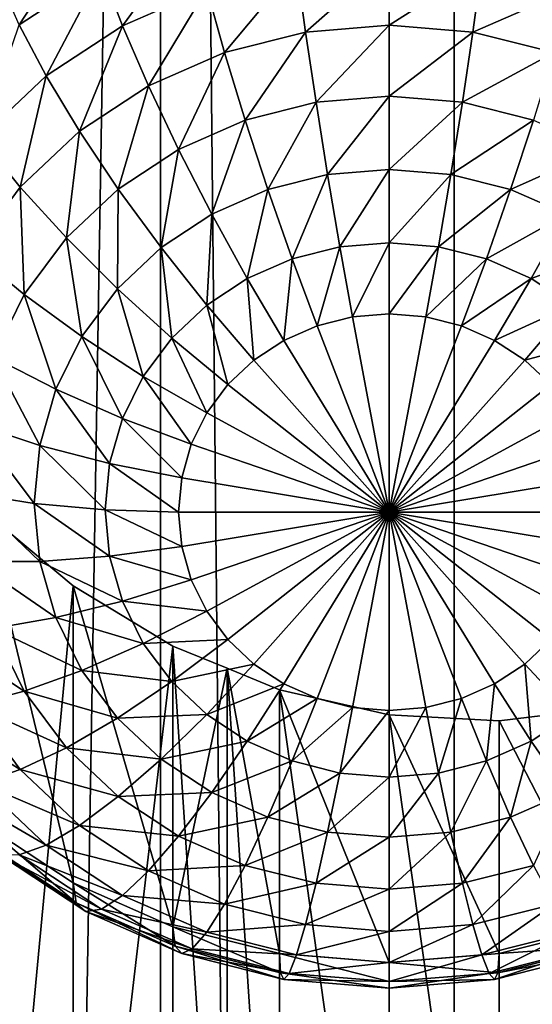
# Model space of a CAD drawing. Extents: x -245 to 25, y -233 to 40.
# Drawn here: x -5 to -4, y -170 to -168 of the extents above; entities that cross this region are included whole.
import ezdxf

# ---------------------------------------------------------------- set-up
doc = ezdxf.new("R2010")
doc.units = 0
doc.header["$MEASUREMENT"] = 0
doc.layers.add('L2', color=7, linetype='Continuous')
doc.layers.add('L3', color=7, linetype='Continuous')

msp = doc.modelspace()

# ---------------------------------------------------------------- linework, layer by layer
at = {"layer": 'L2', "color": 250}
for points in [[(-6.128355, -218.8278, 120.0245), (-5.142301, -159.9644, 97.55062), (-6.128355, -159.6271, 98.4772)], [(-5.142301, -219.165, 119.0979), (-5.142301, -159.9644, 97.55062), (-6.128355, -218.8278, 120.0245)], [(-5.142301, -219.165, 119.0979), (-4, -160.2379, 96.799), (-5.142301, -159.9644, 97.55062)], [(-4, -219.4386, 118.3463), (-4, -160.2379, 96.799), (-5.142301, -219.165, 119.0979)], [(-5.319846, -167.8634, 92.96183), (-5.478064, -168.1057, 92.88191), (-5.525417, -167.9987, 93.01107)], [(-5.319846, -167.8634, 92.96183), (-5.283013, -167.9774, 92.8352), (-5.478064, -168.1057, 92.88191)], [(-5.067208, -167.8828, 92.80078), (-5.233022, -168.1076, 92.73064), (-5.283013, -167.9774, 92.8352)], [(-5.067208, -167.8828, 92.80078), (-5.033012, -168.0199, 92.69874), (-5.233022, -168.1076, 92.73064)], [(-4.819846, -167.9663, 92.6792), (-4.990856, -168.1709, 92.62253), (-5.033012, -168.0199, 92.69874)], [(-4.819846, -167.9663, 92.6792), (-4.798443, -168.1225, 92.6049), (-4.990856, -168.1709, 92.62253)], [(-4.6, -167.9482, 92.67262), (-4.798443, -168.1225, 92.6049), (-4.819846, -167.9663, 92.6792)], [(-4.6, -167.9482, 92.67262), (-4.6, -168.1062, 92.59896), (-4.798443, -168.1225, 92.6049)], [(-4.380153, -167.9663, 92.6792), (-4.6, -168.1062, 92.59896), (-4.6, -167.9482, 92.67262)], [(-4.380153, -167.9663, 92.6792), (-4.401557, -168.1225, 92.6049), (-4.6, -168.1062, 92.59896)], [(-4.166987, -168.0199, 92.69874), (-4.401557, -168.1225, 92.6049), (-4.380153, -167.9663, 92.6792)], [(-5.283013, -167.9774, 92.8352), (-5.413798, -168.2265, 92.77393), (-5.478064, -168.1057, 92.88191)], [(-5.283013, -167.9774, 92.8352), (-5.233022, -168.1076, 92.73064), (-5.413798, -168.2265, 92.77393)], [(-5.033012, -168.0199, 92.69874), (-5.171394, -168.25, 92.65132), (-5.233022, -168.1076, 92.73064)], [(-5.033012, -168.0199, 92.69874), (-4.990856, -168.1709, 92.62253), (-5.171394, -168.25, 92.65132)], [(-4.166987, -168.0199, 92.69874), (-4.209144, -168.1709, 92.62253), (-4.401557, -168.1225, 92.6049)], [(-5.478064, -168.1057, 92.88191), (-5.413798, -168.2265, 92.77393), (-5.569846, -168.3732, 92.82731)], [(-5.233022, -168.1076, 92.73064), (-5.33457, -168.3574, 92.6904), (-5.413798, -168.2265, 92.77393)], [(-5.233022, -168.1076, 92.73064), (-5.171394, -168.25, 92.65132), (-5.33457, -168.3574, 92.6904)], [(-4.6, -168.1062, 92.59896), (-4.773648, -168.2888, 92.55904), (-4.798443, -168.1225, 92.6049)], [(-4.6, -168.1062, 92.59896), (-4.6, -168.2745, 92.55385), (-4.773648, -168.2888, 92.55904)], [(-4.401557, -168.1225, 92.6049), (-4.6, -168.2745, 92.55385), (-4.6, -168.1062, 92.59896)], [(-4.798443, -168.1225, 92.6049), (-4.94202, -168.3312, 92.57447), (-4.990856, -168.1709, 92.62253)], [(-4.798443, -168.1225, 92.6049), (-4.773648, -168.2888, 92.55904), (-4.94202, -168.3312, 92.57447)], [(-4.401557, -168.1225, 92.6049), (-4.426352, -168.2888, 92.55904), (-4.6, -168.2745, 92.55385)], [(-4.209144, -168.1709, 92.62253), (-4.426352, -168.2888, 92.55904), (-4.401557, -168.1225, 92.6049)], [(-4.990856, -168.1709, 92.62253), (-5.1, -168.4004, 92.59967), (-5.171394, -168.25, 92.65132)], [(-4.990856, -168.1709, 92.62253), (-4.94202, -168.3312, 92.57447), (-5.1, -168.4004, 92.59967)], [(-4.209144, -168.1709, 92.62253), (-4.25798, -168.3312, 92.57447), (-4.426352, -168.2888, 92.55904)], [(-5.413798, -168.2265, 92.77393), (-5.475426, -168.4898, 92.73858), (-5.569846, -168.3732, 92.82731)], [(-5.413798, -168.2265, 92.77393), (-5.33457, -168.3574, 92.6904), (-5.475426, -168.4898, 92.73858)], [(-5.171394, -168.25, 92.65132), (-5.242788, -168.4944, 92.63386), (-5.33457, -168.3574, 92.6904)], [(-5.171394, -168.25, 92.65132), (-5.1, -168.4004, 92.59967), (-5.242788, -168.4944, 92.63386)], [(-4.773648, -168.2888, 92.55904), (-4.887988, -168.4959, 92.55602), (-4.94202, -168.3312, 92.57447)], [(-4.773648, -168.2888, 92.55904), (-4.746215, -168.4602, 92.54303), (-4.887988, -168.4959, 92.55602)], [(-4.6, -168.2745, 92.55385), (-4.746215, -168.4602, 92.54303), (-4.773648, -168.2888, 92.55904)], [(-4.6, -168.2745, 92.55385), (-4.6, -168.4482, 92.53865), (-4.746215, -168.4602, 92.54303)], [(-4.426352, -168.2888, 92.55904), (-4.6, -168.4482, 92.53865), (-4.6, -168.2745, 92.55385)], [(-4.426352, -168.2888, 92.55904), (-4.453785, -168.4602, 92.54303), (-4.6, -168.4482, 92.53865)], [(-4.25798, -168.3312, 92.57447), (-4.453785, -168.4602, 92.54303), (-4.426352, -168.2888, 92.55904)], [(-4.94202, -168.3312, 92.57447), (-5.02101, -168.5542, 92.57723), (-5.1, -168.4004, 92.59967)], [(-4.94202, -168.3312, 92.57447), (-4.887988, -168.4959, 92.55602), (-5.02101, -168.5542, 92.57723)], [(-4.25798, -168.3312, 92.57447), (-4.312012, -168.4959, 92.55602), (-4.453785, -168.4602, 92.54303)], [(-4.1, -168.4004, 92.59967), (-4.312012, -168.4959, 92.55602), (-4.25798, -168.3312, 92.57447)], [(-5.33457, -168.3574, 92.6904), (-5.366045, -168.6102, 92.67602), (-5.475426, -168.4898, 92.73858)], [(-5.33457, -168.3574, 92.6904), (-5.242788, -168.4944, 92.63386), (-5.366045, -168.6102, 92.67602)], [(-5.569846, -168.3732, 92.82731), (-5.475426, -168.4898, 92.73858), (-5.589683, -168.6431, 92.79439)], [(-5.1, -168.4004, 92.59967), (-5.14124, -168.6333, 92.60603), (-5.242788, -168.4944, 92.63386)], [(-5.1, -168.4004, 92.59967), (-5.02101, -168.5542, 92.57723), (-5.14124, -168.6333, 92.60603)], [(-4.1, -168.4004, 92.59967), (-4.17899, -168.5542, 92.57723), (-4.312012, -168.4959, 92.55602)], [(-4.6, -168.4482, 92.53865), (-4.716978, -168.6314, 92.55734), (-4.746215, -168.4602, 92.54303)], [(-4.6, -168.4482, 92.53865), (-4.6, -168.6218, 92.55385), (-4.716978, -168.6314, 92.55734)], [(-4.453785, -168.4602, 92.54303), (-4.6, -168.6218, 92.55385), (-4.6, -168.4482, 92.53865)], [(-4.746215, -168.4602, 92.54303), (-4.830401, -168.66, 92.56774), (-4.887988, -168.4959, 92.55602)], [(-4.746215, -168.4602, 92.54303), (-4.716978, -168.6314, 92.55734), (-4.830401, -168.66, 92.56774)], [(-4.453785, -168.4602, 92.54303), (-4.483022, -168.6314, 92.55734), (-4.6, -168.6218, 92.55385)], [(-4.312012, -168.4959, 92.55602), (-4.483022, -168.6314, 92.55734), (-4.453785, -168.4602, 92.54303)], [(-5.475426, -168.4898, 92.73858), (-5.466025, -168.7444, 92.72485), (-5.589683, -168.6431, 92.79439)], [(-5.475426, -168.4898, 92.73858), (-5.366045, -168.6102, 92.67602), (-5.466025, -168.7444, 92.72485)], [(-5.242788, -168.4944, 92.63386), (-5.245025, -168.7308, 92.64152), (-5.366045, -168.6102, 92.67602)], [(-5.242788, -168.4944, 92.63386), (-5.14124, -168.6333, 92.60603), (-5.245025, -168.7308, 92.64152)], [(-4.887988, -168.4959, 92.55602), (-4.936824, -168.7066, 92.58471), (-5.02101, -168.5542, 92.57723)], [(-4.887988, -168.4959, 92.55602), (-4.830401, -168.66, 92.56774), (-4.936824, -168.7066, 92.58471)], [(-4.312012, -168.4959, 92.55602), (-4.369599, -168.66, 92.56774), (-4.483022, -168.6314, 92.55734)], [(-4.17899, -168.5542, 92.57723), (-4.369599, -168.66, 92.56774), (-4.312012, -168.4959, 92.55602)], [(-5.02101, -168.5542, 92.57723), (-5.033012, -168.7699, 92.60774), (-5.14124, -168.6333, 92.60603)], [(-5.02101, -168.5542, 92.57723), (-4.936824, -168.7066, 92.58471), (-5.033012, -168.7699, 92.60774)], [(-4.17899, -168.5542, 92.57723), (-4.263176, -168.7066, 92.58471), (-4.369599, -168.66, 92.56774)], [(-4.05876, -168.6333, 92.60603), (-4.263176, -168.7066, 92.58471), (-4.17899, -168.5542, 92.57723)], [(-5.366045, -168.6102, 92.67602), (-5.329211, -168.8438, 92.68264), (-5.466025, -168.7444, 92.72485)], [(-5.366045, -168.6102, 92.67602), (-5.245025, -168.7308, 92.64152), (-5.329211, -168.8438, 92.68264)], [(-4.6, -168.6218, 92.55385), (-4.686824, -168.7973, 92.60156), (-4.716978, -168.6314, 92.55734)], [(-4.6, -168.6218, 92.55385), (-4.6, -168.7902, 92.59896), (-4.686824, -168.7973, 92.60156)], [(-4.483022, -168.6314, 92.55734), (-4.6, -168.7902, 92.59896), (-4.6, -168.6218, 92.55385)], [(-5.589683, -168.6431, 92.79439), (-5.466025, -168.7444, 92.72485), (-5.539692, -168.8928, 92.77888)], [(-5.14124, -168.6333, 92.60603), (-5.116045, -168.848, 92.63615), (-5.245025, -168.7308, 92.64152)], [(-5.14124, -168.6333, 92.60603), (-5.033012, -168.7699, 92.60774), (-5.116045, -168.848, 92.63615)], [(-4.716978, -168.6314, 92.55734), (-4.77101, -168.8185, 92.60927), (-4.830401, -168.66, 92.56774)], [(-4.716978, -168.6314, 92.55734), (-4.686824, -168.7973, 92.60156), (-4.77101, -168.8185, 92.60927)], [(-4.483022, -168.6314, 92.55734), (-4.513176, -168.7973, 92.60156), (-4.6, -168.7902, 92.59896)], [(-4.369599, -168.66, 92.56774), (-4.513176, -168.7973, 92.60156), (-4.483022, -168.6314, 92.55734)], [(-4.05876, -168.6333, 92.60603), (-4.166987, -168.7699, 92.60774), (-4.263176, -168.7066, 92.58471)], [(-4.830401, -168.66, 92.56774), (-4.85, -168.8532, 92.62187), (-4.936824, -168.7066, 92.58471)], [(-4.830401, -168.66, 92.56774), (-4.77101, -168.8185, 92.60927), (-4.85, -168.8532, 92.62187)], [(-4.369599, -168.66, 92.56774), (-4.42899, -168.8185, 92.60927), (-4.513176, -168.7973, 92.60156)], [(-4.263176, -168.7066, 92.58471), (-4.42899, -168.8185, 92.60927), (-4.369599, -168.66, 92.56774)], [(-4.936824, -168.7066, 92.58471), (-4.921394, -168.9001, 92.63897), (-5.033012, -168.7699, 92.60774)], [(-4.936824, -168.7066, 92.58471), (-4.85, -168.8532, 92.62187), (-4.921394, -168.9001, 92.63897)], [(-4.263176, -168.7066, 92.58471), (-4.35, -168.8532, 92.62187), (-4.42899, -168.8185, 92.60927)], [(-4.166987, -168.7699, 92.60774), (-4.35, -168.8532, 92.62187), (-4.263176, -168.7066, 92.58471)], [(-5.245025, -168.7308, 92.64152), (-5.183396, -168.9384, 92.66905), (-5.329211, -168.8438, 92.68264)], [(-5.245025, -168.7308, 92.64152), (-5.116045, -168.848, 92.63615), (-5.183396, -168.9384, 92.66905)], [(-5.466025, -168.7444, 92.72485), (-5.39124, -168.9688, 92.72815), (-5.539692, -168.8928, 92.77888)], [(-5.466025, -168.7444, 92.72485), (-5.329211, -168.8438, 92.68264), (-5.39124, -168.9688, 92.72815)], [(-5.033012, -168.7699, 92.60774), (-4.983022, -168.958, 92.66005), (-5.116045, -168.848, 92.63615)], [(-5.033012, -168.7699, 92.60774), (-4.921394, -168.9001, 92.63897), (-4.983022, -168.958, 92.66005)], [(-4.166987, -168.7699, 92.60774), (-4.278606, -168.9001, 92.63897), (-4.35, -168.8532, 92.62187)], [(-4.083956, -168.848, 92.63615), (-4.278606, -168.9001, 92.63897), (-4.166987, -168.7699, 92.60774)], [(-4.77101, -168.8185, 92.60927), (-4.686824, -168.7973, 92.60156), (-4.6, -169.2601, 92.76997)], [(-4.6, -169.2601, 92.76997), (-4.686824, -168.7973, 92.60156), (-4.6, -168.7902, 92.59896)], [(-4.6, -169.2601, 92.76997), (-4.6, -168.7902, 92.59896), (-4.513176, -168.7973, 92.60156)], [(-4.513176, -168.7973, 92.60156), (-4.42899, -168.8185, 92.60927), (-4.6, -169.2601, 92.76997)], [(-4.6, -169.2601, 92.76997), (-4.85, -168.8532, 92.62187), (-4.77101, -168.8185, 92.60927)], [(-4.6, -169.2601, 92.76997), (-4.42899, -168.8185, 92.60927), (-4.35, -168.8532, 92.62187)], [(-5.329211, -168.8438, 92.68264), (-5.233022, -169.0384, 92.70544), (-5.39124, -168.9688, 92.72815)], [(-5.329211, -168.8438, 92.68264), (-5.183396, -168.9384, 92.66905), (-5.233022, -169.0384, 92.70544)], [(-5.116045, -168.848, 92.63615), (-5.033012, -169.0251, 92.68446), (-5.183396, -168.9384, 92.66905)], [(-5.116045, -168.848, 92.63615), (-4.983022, -168.958, 92.66005), (-5.033012, -169.0251, 92.68446)], [(-4.6, -169.2601, 92.76997), (-4.921394, -168.9001, 92.63897), (-4.85, -168.8532, 92.62187)], [(-4.6, -169.2601, 92.76997), (-4.35, -168.8532, 92.62187), (-4.278606, -168.9001, 92.63897)], [(-4.083956, -168.848, 92.63615), (-4.216978, -168.958, 92.66005), (-4.278606, -168.9001, 92.63897)], [(-5.539692, -168.8928, 92.77888), (-5.429228, -169.102, 92.77663), (-5.584808, -169.0511, 92.83648)], [(-5.539692, -168.8928, 92.77888), (-5.39124, -168.9688, 92.72815), (-5.429228, -169.102, 92.77663)], [(-4.983022, -168.958, 92.66005), (-4.921394, -168.9001, 92.63897), (-4.6, -169.2601, 92.76997)], [(-4.278606, -168.9001, 92.63897), (-4.216978, -168.958, 92.66005), (-4.6, -169.2601, 92.76997)], [(-5.183396, -168.9384, 92.66905), (-5.069846, -169.0994, 92.71148), (-5.233022, -169.0384, 92.70544)], [(-5.183396, -168.9384, 92.66905), (-5.033012, -169.0251, 92.68446), (-5.069846, -169.0994, 92.71148)], [(-5.39124, -168.9688, 92.72815), (-5.263414, -169.1449, 92.74424), (-5.429228, -169.102, 92.77663)], [(-5.39124, -168.9688, 92.72815), (-5.233022, -169.0384, 92.70544), (-5.263414, -169.1449, 92.74424)], [(-4.6, -169.2601, 92.76997), (-5.033012, -169.0251, 92.68446), (-4.983022, -168.958, 92.66005)], [(-4.6, -169.2601, 92.76997), (-4.216978, -168.958, 92.66005), (-4.166987, -169.0251, 92.68446)], [(-5.233022, -169.0384, 92.70544), (-5.092404, -169.1785, 92.74027), (-5.263414, -169.1449, 92.74424)], [(-5.233022, -169.0384, 92.70544), (-5.069846, -169.0994, 92.71148), (-5.092404, -169.1785, 92.74027)], [(-4.6, -169.2601, 92.76997), (-5.069846, -169.0994, 92.71148), (-5.033012, -169.0251, 92.68446)], [(-4.6, -169.2601, 92.76997), (-4.166987, -169.0251, 92.68446), (-4.130154, -169.0994, 92.71148)], [(-5.584808, -169.0511, 92.83648), (-5.44202, -169.2394, 92.82664), (-5.6, -169.2142, 92.89587)], [(-5.584808, -169.0511, 92.83648), (-5.429228, -169.102, 92.77663), (-5.44202, -169.2394, 92.82664)], [(-5.429228, -169.102, 92.77663), (-5.273648, -169.2549, 92.78425), (-5.44202, -169.2394, 92.82664)], [(-5.429228, -169.102, 92.77663), (-5.263414, -169.1449, 92.74424), (-5.273648, -169.2549, 92.78425)], [(-5.092404, -169.1785, 92.74027), (-5.069846, -169.0994, 92.71148), (-4.6, -169.2601, 92.76997)], [(-4.130154, -169.0994, 92.71148), (-4.107596, -169.1785, 92.74027), (-4.6, -169.2601, 92.76997)], [(-5.263414, -169.1449, 92.74424), (-5.1, -169.2601, 92.76997), (-5.273648, -169.2549, 92.78425)], [(-5.263414, -169.1449, 92.74424), (-5.092404, -169.1785, 92.74027), (-5.1, -169.2601, 92.76997)], [(-4.6, -169.2601, 92.76997), (-5.1, -169.2601, 92.76997), (-5.092404, -169.1785, 92.74027)], [(-4.6, -169.2601, 92.76997), (-4.107596, -169.1785, 92.74027), (-4.1, -169.2601, 92.76997)], [(-5.6, -169.2142, 92.89587), (-5.44202, -169.2394, 92.82664), (-5.429228, -169.3768, 92.87665)], [(-5.6, -169.2142, 92.89587), (-5.429228, -169.3768, 92.87665), (-5.584808, -169.3774, 92.95525)], [(-5.44202, -169.2394, 92.82664), (-5.273648, -169.2549, 92.78425), (-5.263414, -169.3648, 92.82425)], [(-5.44202, -169.2394, 92.82664), (-5.263414, -169.3648, 92.82425), (-5.429228, -169.3768, 92.87665)], [(-5.564182, -171.7013, 97.02979), (-5.564182, -169.2563, 96.1399), (-5.35, -169.4347, 96.08842)], [(-5.564182, -169.2563, 96.1399), (-5.564182, -169.9978, 94.10267), (-5.35, -170.1387, 94.15396)], [(-5.564182, -169.2563, 96.1399), (-5.35, -170.1387, 94.15396), (-5.35, -169.4347, 96.08842)], [(-5.273648, -169.2549, 92.78425), (-5.1, -169.2601, 92.76997), (-5.092404, -169.3416, 92.79966)], [(-5.273648, -169.2549, 92.78425), (-5.092404, -169.3416, 92.79966), (-5.263414, -169.3648, 92.82425)], [(-4.6, -169.2601, 92.76997), (-5.092404, -169.3416, 92.79966), (-5.1, -169.2601, 92.76997)], [(-5.069846, -169.4207, 92.82846), (-5.092404, -169.3416, 92.79966), (-4.6, -169.2601, 92.76997)], [(-4.6, -169.2601, 92.76997), (-5.033012, -169.495, 92.85548), (-5.069846, -169.4207, 92.82846)], [(-4.6, -169.2601, 92.76997), (-4.983022, -169.5621, 92.87989), (-5.033012, -169.495, 92.85548)], [(-4.921394, -169.62, 92.90097), (-4.983022, -169.5621, 92.87989), (-4.6, -169.2601, 92.76997)], [(-4.6, -169.2601, 92.76997), (-4.85, -169.667, 92.91807), (-4.921394, -169.62, 92.90097)], [(-4.6, -169.2601, 92.76997), (-4.77101, -169.7016, 92.93067), (-4.85, -169.667, 92.91807)], [(-4.686824, -169.7228, 92.93838), (-4.77101, -169.7016, 92.93067), (-4.6, -169.2601, 92.76997)], [(-4.6, -169.2601, 92.76997), (-4.6, -169.7299, 92.94098), (-4.686824, -169.7228, 92.93838)], [(-4.42899, -169.7016, 92.93067), (-4.513176, -169.7228, 92.93838), (-4.6, -169.2601, 92.76997)], [(-4.6, -169.2601, 92.76997), (-4.513176, -169.7228, 92.93838), (-4.6, -169.7299, 92.94098)], [(-4.216978, -169.5621, 92.87989), (-4.278606, -169.62, 92.90097), (-4.6, -169.2601, 92.76997)], [(-4.6, -169.2601, 92.76997), (-4.278606, -169.62, 92.90097), (-4.35, -169.667, 92.91807)], [(-4.6, -169.2601, 92.76997), (-4.35, -169.667, 92.91807), (-4.42899, -169.7016, 92.93067)], [(-4.107596, -169.3416, 92.79966), (-4.130154, -169.4207, 92.82846), (-4.6, -169.2601, 92.76997)], [(-4.6, -169.2601, 92.76997), (-4.130154, -169.4207, 92.82846), (-4.166987, -169.495, 92.85548)], [(-4.6, -169.2601, 92.76997), (-4.166987, -169.495, 92.85548), (-4.216978, -169.5621, 92.87989)], [(-4.6, -169.2601, 92.76997), (-4.1, -169.2601, 92.76997), (-4.107596, -169.3416, 92.79966)], [(-5.263414, -169.3648, 92.82425), (-5.092404, -169.3416, 92.79966), (-5.069846, -169.4207, 92.82846)], [(-5.429228, -169.3768, 92.87665), (-5.263414, -169.3648, 92.82425), (-5.233022, -169.4714, 92.86305)], [(-5.263414, -169.3648, 92.82425), (-5.069846, -169.4207, 92.82846), (-5.233022, -169.4714, 92.86305)], [(-5.584808, -169.3774, 92.95525), (-5.429228, -169.3768, 92.87665), (-5.39124, -169.5101, 92.92514)], [(-5.584808, -169.3774, 92.95525), (-5.39124, -169.5101, 92.92514), (-5.539692, -169.5356, 93.01284)], [(-5.429228, -169.3768, 92.87665), (-5.233022, -169.4714, 92.86305), (-5.39124, -169.5101, 92.92514)], [(-5.564182, -171.7013, 97.02979), (-5.35, -169.4347, 96.08842), (-5.35, -171.5977, 96.87572)], [(-5.35, -171.5977, 96.87572), (-5.35, -169.4347, 96.08842), (-5.11303, -169.5777, 96.01834)], [(-5.35, -169.4347, 96.08842), (-5.35, -170.1387, 94.15396), (-5.11303, -170.2426, 94.19175)], [(-5.35, -169.4347, 96.08842), (-5.11303, -170.2426, 94.19175), (-5.11303, -169.5777, 96.01834)], [(-5.233022, -169.4714, 92.86305), (-5.069846, -169.4207, 92.82846), (-5.033012, -169.495, 92.85548)], [(-5.39124, -169.5101, 92.92514), (-5.233022, -169.4714, 92.86305), (-5.183396, -169.5714, 92.89944)], [(-5.233022, -169.4714, 92.86305), (-5.033012, -169.495, 92.85548), (-5.183396, -169.5714, 92.89944)], [(-5.183396, -169.5714, 92.89944), (-5.033012, -169.495, 92.85548), (-4.983022, -169.5621, 92.87989)], [(-5.539692, -169.5356, 93.01284), (-5.39124, -169.5101, 92.92514), (-5.329211, -169.635, 92.97063)], [(-5.39124, -169.5101, 92.92514), (-5.183396, -169.5714, 92.89944), (-5.329211, -169.635, 92.97063)], [(-5.673869, -169.5473, 93.1235), (-5.539692, -169.5356, 93.01284), (-5.466025, -169.6841, 93.06687)], [(-5.673869, -169.5473, 93.1235), (-5.466025, -169.6841, 93.06687), (-5.589683, -169.717, 93.18525)], [(-5.539692, -169.5356, 93.01284), (-5.329211, -169.635, 92.97063), (-5.466025, -169.6841, 93.06687)], [(-5.11303, -169.5777, 96.01834), (-5.11303, -171.5332, 96.73005), (-5.35, -171.5977, 96.87572)], [(-5.329211, -169.635, 92.97063), (-5.183396, -169.5714, 92.89944), (-5.116045, -169.6618, 92.93234)], [(-5.183396, -169.5714, 92.89944), (-4.983022, -169.5621, 92.87989), (-5.116045, -169.6618, 92.93234)], [(-5.116045, -169.6618, 92.93234), (-4.983022, -169.5621, 92.87989), (-4.921394, -169.62, 92.90097)], [(-4.984647, -169.6301, 95.97497), (-4.984647, -171.5209, 96.66316), (-5.11303, -169.5777, 96.01834)], [(-5.11303, -169.5777, 96.01834), (-4.984647, -171.5209, 96.66316), (-5.11303, -171.5332, 96.73005)], [(-5.11303, -169.5777, 96.01834), (-5.11303, -170.2426, 94.19175), (-4.984647, -169.6301, 95.97497)], [(-4.166987, -169.7398, 92.96075), (-4.278606, -169.62, 92.90097), (-4.216978, -169.5621, 92.87989)], [(-5.116045, -169.6618, 92.93234), (-4.921394, -169.62, 92.90097), (-5.033012, -169.7398, 92.96075)], [(-5.033012, -169.7398, 92.96075), (-4.921394, -169.62, 92.90097), (-4.85, -169.667, 92.91807)], [(-4.263176, -169.8031, 92.98377), (-4.35, -169.667, 92.91807), (-4.278606, -169.62, 92.90097)], [(-4.263176, -169.8031, 92.98377), (-4.278606, -169.62, 92.90097), (-4.166987, -169.7398, 92.96075)], [(-5.466025, -169.6841, 93.06687), (-5.329211, -169.635, 92.97063), (-5.245025, -169.748, 93.01175)], [(-5.329211, -169.635, 92.97063), (-5.116045, -169.6618, 92.93234), (-5.245025, -169.748, 93.01175)], [(-4.984647, -169.6301, 95.97497), (-5.11303, -170.2426, 94.19175), (-4.860472, -170.3062, 94.2149)], [(-4.860472, -169.6808, 95.93304), (-4.860472, -171.5091, 96.59847), (-4.984647, -169.6301, 95.97497)], [(-4.984647, -169.6301, 95.97497), (-4.860472, -171.5091, 96.59847), (-4.984647, -171.5209, 96.66316)], [(-4.984647, -169.6301, 95.97497), (-4.860472, -170.3062, 94.2149), (-4.860472, -169.6808, 95.93304)], [(-5.245025, -169.748, 93.01175), (-5.116045, -169.6618, 92.93234), (-5.033012, -169.7398, 92.96075)], [(-5.033012, -169.7398, 92.96075), (-4.85, -169.667, 92.91807), (-4.936824, -169.8031, 92.98377)], [(-4.936824, -169.8031, 92.98377), (-4.85, -169.667, 92.91807), (-4.77101, -169.7016, 92.93067)], [(-4.369599, -169.8497, 93.00075), (-4.42899, -169.7016, 92.93067), (-4.35, -169.667, 92.91807)], [(-4.369599, -169.8497, 93.00075), (-4.35, -169.667, 92.91807), (-4.263176, -169.8031, 92.98377)], [(-5.589683, -169.717, 93.18525), (-5.466025, -169.6841, 93.06687), (-5.366045, -169.8183, 93.11571)], [(-5.466025, -169.6841, 93.06687), (-5.245025, -169.748, 93.01175), (-5.366045, -169.8183, 93.11571)], [(-4.6, -169.7404, 95.83584), (-4.6, -171.5259, 96.48568), (-4.860472, -169.6808, 95.93304)], [(-4.860472, -169.6808, 95.93304), (-4.6, -171.5259, 96.48568), (-4.860472, -171.5091, 96.59847)], [(-4.860472, -169.6808, 95.93304), (-4.860472, -170.3062, 94.2149), (-4.6, -170.3276, 94.22269)], [(-4.860472, -169.6808, 95.93304), (-4.6, -170.3276, 94.22269), (-4.6, -169.7404, 95.83584)], [(-5.696427, -169.7327, 93.32214), (-5.589683, -169.717, 93.18525), (-5.475426, -169.8703, 93.24105)], [(-5.589683, -169.717, 93.18525), (-5.366045, -169.8183, 93.11571), (-5.475426, -169.8703, 93.24105)], [(-4.936824, -169.8031, 92.98377), (-4.77101, -169.7016, 92.93067), (-4.830401, -169.8497, 93.00075)], [(-4.830401, -169.8497, 93.00075), (-4.77101, -169.7016, 92.93067), (-4.686824, -169.7228, 92.93838)], [(-4.483022, -169.8783, 93.01115), (-4.513176, -169.7228, 92.93838), (-4.42899, -169.7016, 92.93067)], [(-4.483022, -169.8783, 93.01115), (-4.42899, -169.7016, 92.93067), (-4.369599, -169.8497, 93.00075)], [(-5.696427, -169.7327, 93.32214), (-5.475426, -169.8703, 93.24105), (-5.569846, -169.9026, 93.38398)], [(-5.245025, -169.748, 93.01175), (-5.033012, -169.7398, 92.96075), (-5.14124, -169.8456, 93.04725)], [(-5.14124, -169.8456, 93.04725), (-5.033012, -169.7398, 92.96075), (-4.936824, -169.8031, 92.98377)], [(-4.830401, -169.8497, 93.00075), (-4.686824, -169.7228, 92.93838), (-4.716978, -169.8783, 93.01115)], [(-4.716978, -169.8783, 93.01115), (-4.686824, -169.7228, 92.93838), (-4.6, -169.7299, 92.94098)], [(-4.716978, -169.8783, 93.01115), (-4.6, -169.7299, 92.94098), (-4.6, -169.8879, 93.01464)], [(-4.6, -169.8879, 93.01464), (-4.513176, -169.7228, 92.93838), (-4.483022, -169.8783, 93.01115)], [(-4.6, -169.8879, 93.01464), (-4.6, -169.7299, 92.94098), (-4.513176, -169.7228, 92.93838)], [(-4.339528, -169.7548, 95.72981), (-4.339528, -171.583, 96.39523), (-4.6, -169.7404, 95.83584)], [(-4.6, -169.7404, 95.83584), (-4.339528, -171.583, 96.39523), (-4.6, -171.5259, 96.48568)], [(-4.6, -169.7404, 95.83584), (-4.6, -170.3276, 94.22269), (-4.339528, -170.3062, 94.2149)], [(-4.6, -169.7404, 95.83584), (-4.339528, -170.3062, 94.2149), (-4.339528, -169.7548, 95.72981)], [(-4.08697, -169.7236, 95.61766), (-4.08697, -171.679, 96.32938), (-4.339528, -171.583, 96.39523)], [(-4.08697, -169.7236, 95.61766), (-4.339528, -171.583, 96.39523), (-4.339528, -169.7548, 95.72981)], [(-4.339528, -169.7548, 95.72981), (-4.08697, -170.2426, 94.19175), (-4.08697, -169.7236, 95.61766)], [(-4.17899, -169.9247, 93.07604), (-4.263176, -169.8031, 92.98377), (-4.166987, -169.7398, 92.96075)], [(-5.366045, -169.8183, 93.11571), (-5.245025, -169.748, 93.01175), (-5.14124, -169.8456, 93.04725)], [(-4.339528, -169.7548, 95.72981), (-4.339528, -170.3062, 94.2149), (-4.08697, -170.2426, 94.19175)], [(-5.14124, -169.8456, 93.04725), (-4.936824, -169.8031, 92.98377), (-5.02101, -169.9247, 93.07604)], [(-5.02101, -169.9247, 93.07604), (-4.936824, -169.8031, 92.98377), (-4.830401, -169.8497, 93.00075)], [(-4.312012, -169.983, 93.09726), (-4.369599, -169.8497, 93.00075), (-4.263176, -169.8031, 92.98377)], [(-4.312012, -169.983, 93.09726), (-4.263176, -169.8031, 92.98377), (-4.17899, -169.9247, 93.07604)], [(-5.475426, -169.8703, 93.24105), (-5.366045, -169.8183, 93.11571), (-5.242788, -169.9341, 93.15787)], [(-5.366045, -169.8183, 93.11571), (-5.14124, -169.8456, 93.04725), (-5.242788, -169.9341, 93.15787)], [(-5.242788, -169.9341, 93.15787), (-5.14124, -169.8456, 93.04725), (-5.02101, -169.9247, 93.07604)], [(-5.02101, -169.9247, 93.07604), (-4.830401, -169.8497, 93.00075), (-4.887988, -169.983, 93.09726)], [(-4.887988, -169.983, 93.09726), (-4.830401, -169.8497, 93.00075), (-4.716978, -169.8783, 93.01115)], [(-4.453785, -170.0186, 93.11025), (-4.483022, -169.8783, 93.01115), (-4.369599, -169.8497, 93.00075)], [(-4.453785, -170.0186, 93.11025), (-4.369599, -169.8497, 93.00075), (-4.312012, -169.983, 93.09726)], [(-5.569846, -169.9026, 93.38398), (-5.475426, -169.8703, 93.24105), (-5.33457, -170.0027, 93.28923)], [(-5.475426, -169.8703, 93.24105), (-5.242788, -169.9341, 93.15787), (-5.33457, -170.0027, 93.28923)], [(-4.887988, -169.983, 93.09726), (-4.716978, -169.8783, 93.01115), (-4.746215, -170.0186, 93.11025)], [(-4.746215, -170.0186, 93.11025), (-4.716978, -169.8783, 93.01115), (-4.6, -169.8879, 93.01464)], [(-4.6, -170.0307, 93.11463), (-4.483022, -169.8783, 93.01115), (-4.453785, -170.0186, 93.11025)], [(-4.6, -170.0307, 93.11463), (-4.6, -169.8879, 93.01464), (-4.483022, -169.8783, 93.01115)], [(-5.646436, -169.9142, 93.54013), (-5.569846, -169.9026, 93.38398), (-5.413798, -170.0492, 93.43734)], [(-5.569846, -169.9026, 93.38398), (-5.33457, -170.0027, 93.28923), (-5.413798, -170.0492, 93.43734)], [(-4.746215, -170.0186, 93.11025), (-4.6, -169.8879, 93.01464), (-4.6, -170.0307, 93.11463)], [(-5.646436, -169.9142, 93.54013), (-5.413798, -170.0492, 93.43734), (-5.478064, -170.0724, 93.59772)], [(-5.242788, -169.9341, 93.15787), (-5.02101, -169.9247, 93.07604), (-5.1, -170.028, 93.19206)], [(-5.1, -170.028, 93.19206), (-5.02101, -169.9247, 93.07604), (-4.887988, -169.983, 93.09726)], [(-4.25798, -170.0973, 93.21726), (-4.312012, -169.983, 93.09726), (-4.17899, -169.9247, 93.07604)], [(-5.33457, -170.0027, 93.28923), (-5.242788, -169.9341, 93.15787), (-5.1, -170.028, 93.19206)], [(-5.564182, -169.9978, 94.10267), (-5.554416, -170.0463, 93.93551), (-5.342404, -170.1858, 93.98628)], [(-5.564182, -169.9978, 94.10267), (-5.342404, -170.1858, 93.98628), (-5.35, -170.1387, 94.15396)], [(-5.1, -170.028, 93.19206), (-4.887988, -169.983, 93.09726), (-4.94202, -170.0973, 93.21726)], [(-4.94202, -170.0973, 93.21726), (-4.887988, -169.983, 93.09726), (-4.746215, -170.0186, 93.11025)], [(-4.426352, -170.1397, 93.23269), (-4.453785, -170.0186, 93.11025), (-4.312012, -169.983, 93.09726)], [(-4.426352, -170.1397, 93.23269), (-4.312012, -169.983, 93.09726), (-4.25798, -170.0973, 93.21726)], [(-5.413798, -170.0492, 93.43734), (-5.33457, -170.0027, 93.28923), (-5.171394, -170.11, 93.3283)], [(-5.33457, -170.0027, 93.28923), (-5.1, -170.028, 93.19206), (-5.171394, -170.11, 93.3283)], [(-4.94202, -170.0973, 93.21726), (-4.746215, -170.0186, 93.11025), (-4.773648, -170.1397, 93.23269)], [(-4.773648, -170.1397, 93.23269), (-4.746215, -170.0186, 93.11025), (-4.6, -170.0307, 93.11463)], [(-4.6, -170.1539, 93.23788), (-4.453785, -170.0186, 93.11025), (-4.426352, -170.1397, 93.23269)], [(-4.6, -170.1539, 93.23788), (-4.6, -170.0307, 93.11463), (-4.453785, -170.0186, 93.11025)], [(-5.554416, -170.0463, 93.93551), (-5.525417, -170.0714, 93.76547), (-5.319846, -170.2066, 93.8147)], [(-5.554416, -170.0463, 93.93551), (-5.319846, -170.2066, 93.8147), (-5.342404, -170.1858, 93.98628)], [(-5.171394, -170.11, 93.3283), (-5.1, -170.028, 93.19206), (-4.94202, -170.0973, 93.21726)], [(-4.773648, -170.1397, 93.23269), (-4.6, -170.0307, 93.11463), (-4.6, -170.1539, 93.23788)], [(-5.478064, -170.0724, 93.59772), (-5.413798, -170.0492, 93.43734), (-5.233022, -170.1682, 93.48064)], [(-5.413798, -170.0492, 93.43734), (-5.171394, -170.11, 93.3283), (-5.233022, -170.1682, 93.48064)], [(-5.525417, -170.0714, 93.76547), (-5.478064, -170.0724, 93.59772), (-5.283013, -170.2007, 93.64443)], [(-5.525417, -170.0714, 93.76547), (-5.283013, -170.2007, 93.64443), (-5.319846, -170.2066, 93.8147)], [(-5.478064, -170.0724, 93.59772), (-5.233022, -170.1682, 93.48064), (-5.283013, -170.2007, 93.64443)], [(-5.233022, -170.1682, 93.48064), (-5.171394, -170.11, 93.3283), (-4.990856, -170.1891, 93.3571)], [(-5.171394, -170.11, 93.3283), (-4.94202, -170.0973, 93.21726), (-4.990856, -170.1891, 93.3571)], [(-4.990856, -170.1891, 93.3571), (-4.94202, -170.0973, 93.21726), (-4.773648, -170.1397, 93.23269)], [(-4.401557, -170.2376, 93.37474), (-4.426352, -170.1397, 93.23269), (-4.25798, -170.0973, 93.21726)], [(-4.401557, -170.2376, 93.37474), (-4.25798, -170.0973, 93.21726), (-4.209144, -170.1891, 93.3571)], [(-5.35, -170.1387, 94.15396), (-5.342404, -170.1858, 93.98628), (-5.107834, -170.2885, 94.0237)], [(-5.35, -170.1387, 94.15396), (-5.107834, -170.2885, 94.0237), (-5.11303, -170.2426, 94.19175)], [(-4.990856, -170.1891, 93.3571), (-4.773648, -170.1397, 93.23269), (-4.798443, -170.2376, 93.37474)], [(-4.798443, -170.2376, 93.37474), (-4.773648, -170.1397, 93.23269), (-4.6, -170.1539, 93.23788)], [(-4.6, -170.2539, 93.38067), (-4.426352, -170.1397, 93.23269), (-4.401557, -170.2376, 93.37474)], [(-4.6, -170.2539, 93.38067), (-4.6, -170.1539, 93.23788), (-4.426352, -170.1397, 93.23269)], [(-4.798443, -170.2376, 93.37474), (-4.6, -170.1539, 93.23788), (-4.6, -170.2539, 93.38067)], [(-5.342404, -170.1858, 93.98628), (-5.319846, -170.2066, 93.8147), (-5.092404, -170.3063, 93.85098)], [(-5.342404, -170.1858, 93.98628), (-5.092404, -170.3063, 93.85098), (-5.107834, -170.2885, 94.0237)], [(-5.283013, -170.2007, 93.64443), (-5.233022, -170.1682, 93.48064), (-5.033012, -170.2558, 93.51254)], [(-5.233022, -170.1682, 93.48064), (-4.990856, -170.1891, 93.3571), (-5.033012, -170.2558, 93.51254)], [(-5.319846, -170.2066, 93.8147), (-5.283013, -170.2007, 93.64443), (-5.067208, -170.2953, 93.67885)], [(-5.319846, -170.2066, 93.8147), (-5.067208, -170.2953, 93.67885), (-5.092404, -170.3063, 93.85098)], [(-5.283013, -170.2007, 93.64443), (-5.033012, -170.2558, 93.51254), (-5.067208, -170.2953, 93.67885)], [(-5.033012, -170.2558, 93.51254), (-4.990856, -170.1891, 93.3571), (-4.798443, -170.2376, 93.37474)], [(-4.380153, -170.3095, 93.53207), (-4.401557, -170.2376, 93.37474), (-4.209144, -170.1891, 93.3571)], [(-4.380153, -170.3095, 93.53207), (-4.209144, -170.1891, 93.3571), (-4.166987, -170.2558, 93.51254)], [(-5.11303, -170.2426, 94.19175), (-5.107834, -170.2885, 94.0237), (-4.857834, -170.3515, 94.04661)], [(-5.11303, -170.2426, 94.19175), (-4.857834, -170.3515, 94.04661), (-4.860472, -170.3062, 94.2149)], [(-5.067208, -170.2953, 93.67885), (-5.033012, -170.2558, 93.51254), (-4.819846, -170.3095, 93.53207)], [(-5.033012, -170.2558, 93.51254), (-4.798443, -170.2376, 93.37474), (-4.819846, -170.3095, 93.53207)], [(-4.819846, -170.3095, 93.53207), (-4.798443, -170.2376, 93.37474), (-4.6, -170.2539, 93.38067)], [(-4.819846, -170.3095, 93.53207), (-4.6, -170.2539, 93.38067), (-4.6, -170.3276, 93.53865)], [(-4.6, -170.3276, 93.53865), (-4.401557, -170.2376, 93.37474), (-4.380153, -170.3095, 93.53207)], [(-4.6, -170.3276, 93.53865), (-4.6, -170.2539, 93.38067), (-4.401557, -170.2376, 93.37474)], [(-4.362792, -170.3532, 93.69992), (-4.380153, -170.3095, 93.53207), (-4.166987, -170.2558, 93.51254)], [(-4.362792, -170.3532, 93.69992), (-4.166987, -170.2558, 93.51254), (-4.132792, -170.2953, 93.67885)], [(-4.339528, -170.3062, 94.2149), (-4.092166, -170.2885, 94.0237), (-4.08697, -170.2426, 94.19175)], [(-5.107834, -170.2885, 94.0237), (-5.092404, -170.3063, 93.85098), (-4.85, -170.3673, 93.87319)], [(-5.107834, -170.2885, 94.0237), (-4.85, -170.3673, 93.87319), (-4.857834, -170.3515, 94.04661)], [(-5.092404, -170.3063, 93.85098), (-5.067208, -170.2953, 93.67885), (-4.837208, -170.3532, 93.69992)], [(-5.067208, -170.2953, 93.67885), (-4.819846, -170.3095, 93.53207), (-4.837208, -170.3532, 93.69992)], [(-4.35, -170.3673, 93.87319), (-4.362792, -170.3532, 93.69992), (-4.132792, -170.2953, 93.67885)], [(-4.35, -170.3673, 93.87319), (-4.132792, -170.2953, 93.67885), (-4.107596, -170.3063, 93.85098)], [(-4.339528, -170.3062, 94.2149), (-4.342166, -170.3515, 94.04661), (-4.092166, -170.2885, 94.0237)], [(-4.342166, -170.3515, 94.04661), (-4.107596, -170.3063, 93.85098), (-4.092166, -170.2885, 94.0237)], [(-5.092404, -170.3063, 93.85098), (-4.837208, -170.3532, 93.69992), (-4.85, -170.3673, 93.87319)], [(-4.860472, -170.3062, 94.2149), (-4.857834, -170.3515, 94.04661), (-4.6, -170.3727, 94.05432)], [(-4.860472, -170.3062, 94.2149), (-4.6, -170.3727, 94.05432), (-4.6, -170.3276, 94.22269)], [(-4.837208, -170.3532, 93.69992), (-4.819846, -170.3095, 93.53207), (-4.6, -170.3276, 93.53865)], [(-4.6, -170.3276, 94.22269), (-4.342166, -170.3515, 94.04661), (-4.339528, -170.3062, 94.2149)], [(-4.6, -170.3727, 93.70703), (-4.380153, -170.3095, 93.53207), (-4.362792, -170.3532, 93.69992)], [(-4.6, -170.3727, 93.70703), (-4.6, -170.3276, 93.53865), (-4.380153, -170.3095, 93.53207)], [(-4.342166, -170.3515, 94.04661), (-4.35, -170.3673, 93.87319), (-4.107596, -170.3063, 93.85098)], [(-4.837208, -170.3532, 93.69992), (-4.6, -170.3276, 93.53865), (-4.6, -170.3727, 93.70703)], [(-4.6, -170.3276, 94.22269), (-4.6, -170.3727, 94.05432), (-4.342166, -170.3515, 94.04661)], [(-4.857834, -170.3515, 94.04661), (-4.85, -170.3673, 93.87319), (-4.6, -170.3879, 93.88067)], [(-4.857834, -170.3515, 94.04661), (-4.6, -170.3879, 93.88067), (-4.6, -170.3727, 94.05432)], [(-4.85, -170.3673, 93.87319), (-4.837208, -170.3532, 93.69992), (-4.6, -170.3727, 93.70703)], [(-4.85, -170.3673, 93.87319), (-4.6, -170.3727, 93.70703), (-4.6, -170.3879, 93.88067)], [(-4.6, -170.3727, 94.05432), (-4.35, -170.3673, 93.87319), (-4.342166, -170.3515, 94.04661)], [(-4.6, -170.3879, 93.88067), (-4.362792, -170.3532, 93.69992), (-4.35, -170.3673, 93.87319)], [(-4.6, -170.3879, 93.88067), (-4.6, -170.3727, 93.70703), (-4.362792, -170.3532, 93.69992)], [(-4.6, -170.3727, 94.05432), (-4.6, -170.3879, 93.88067), (-4.35, -170.3673, 93.87319)]]:
    msp.add_3dface(points, dxfattribs=at)
at = {"layer": 'L3', "color": 7}
for points in [[(-4.446262, -23.73075, 67.48728), (-2.257426, -224.2485, 141.0939), (-2.257426, -23.53016, 68.03841)], [(-6.5, -24.0583, 66.58737), (-4.446262, -224.4491, 140.5428), (-4.446262, -23.73075, 67.48728)], [(-4.446262, -23.73075, 67.48728), (-4.446262, -224.4491, 140.5428), (-2.257426, -224.2485, 141.0939)], [(-6.5, -24.0583, 66.58737), (-6.5, -224.7766, 139.6429), (-4.446262, -224.4491, 140.5428)], [(-4.446262, -32.08699, 44.52871), (-6.5, -232.4778, 118.4841), (-6.5, -31.75945, 45.42863)], [(-4.446262, -32.08699, 44.52871), (-4.446262, -232.8053, 117.5842), (-6.5, -232.4778, 118.4841)], [(-2.257426, -32.28758, 43.97758), (-4.446262, -232.8053, 117.5842), (-4.446262, -32.08699, 44.52871)], [(-2.257426, -32.28758, 43.97758), (-2.257426, -233.0059, 117.0331), (-4.446262, -232.8053, 117.5842)]]:
    msp.add_3dface(points, dxfattribs=at)

doc.saveas('drawing.dxf')
